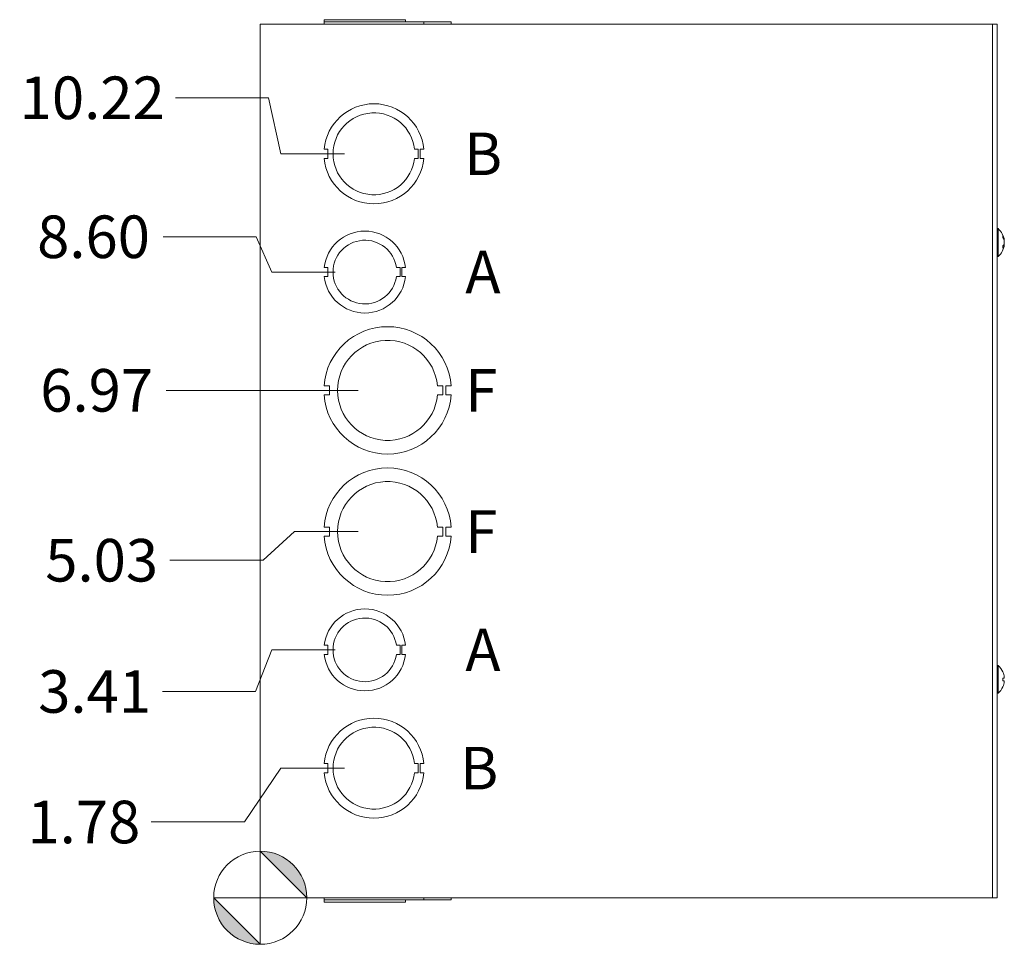
# Model space of a CAD drawing. Units: inches. Extents: x 3 to 107, y 3 to 66.
# Drawn here: x 3 to 17, y 32 to 44 of the extents above; entities that cross this region are included whole.
import ezdxf

# ---------------------------------------------------------------- set-up
doc = ezdxf.new("R2010")
doc.units = ezdxf.units.IN
doc.header["$LTSCALE"] = 6.5
doc.header["$MEASUREMENT"] = 0
for name, color, linetype, lineweight in [('Dimension (ANSI)', 7, 'Continuous', 5), ('Symbol (ANSI)', 7, 'Continuous', 5), ('Visible (ANSI)', 7, 'Continuous', 5)]:
    doc.layers.add(name, color=color, linetype=linetype, lineweight=lineweight)
doc.styles.add('Note Text (ANSI)', font='tahoma.ttf')
doc.styles.add('ROMANS', font='tahoma.ttf')
doc.dimstyles.new('Default (ANSI)', dxfattribs={"dimscale": 6.5, "dimtxt": 0.09, "dimasz": 0.098425, "dimexe": 0.125, "dimexo": 0.0625, "dimgap": 0.031496, "dimtad": 0, "dimtih": 1, "dimtoh": 1, "dimrnd": 1e-08, "dimzin": 0, "dimdsep": 46, "dimtxsty": 'ROMANS', "dimcen": 0.09, "dimdle": 0.393701, "dimclrd": 256, "dimclre": 256, "dimclrt": 256, "dimadec": 0, "dimazin": 0, "dimtfac": 1.111111, "dimtofl": 0, "dimtmove": 0, "dimatfit": 3, "dimfxl": 1, "dimtolj": 1, "dimtzin": 0, "dimlwd": -1, "dimlwe": -1, "dimarcsym": 0})

# ---------------------------------------------------------------- blocks, each defined once
blk = doc.blocks.new('Origin Indicator Symbol1')
at = {"layer": 'Dimension (ANSI)'}
h = blk.add_hatch(color=256, dxfattribs=at)
edge = h.paths.add_edge_path(flags=0)
edge.add_line((0.9946, 5.0817), (1.0931, 4.9833))
edge.add_arc((0.9946, 4.9833), 0.0984, 0, 90)
h = blk.add_hatch(color=256, dxfattribs=at)
edge = h.paths.add_edge_path(flags=0)
edge.add_line((0.9946, 4.8849), (0.8962, 4.9833))
edge.add_arc((0.9946, 4.9833), 0.0984, 180, 270)
for p, q in [((0.9946, 5.0817), (1.0931, 4.9833)), ((0.9946, 4.8849), (0.8962, 4.9833))]:
    blk.add_line(p, q, dxfattribs=at)
at = {"layer": 'Dimension (ANSI)', "flags": 128}
for points in [[(0.9946, 4.9833), (1.0931, 4.9833), (0.9946, 5.0817), (0.9946, 4.9833)], [(0.9946, 4.9833), (0.9946, 5.0817), (0.9946, 4.8849), (0.9946, 4.9833)], [(0.9946, 4.9833), (0.9946, 4.8849), (0.8962, 4.9833), (0.9946, 4.9833)], [(0.9946, 4.9833), (0.8962, 4.9833), (0.9946, 4.9833), (0.9946, 4.9833)]]:
    blk.add_lwpolyline(points, dxfattribs=at)
at = {"layer": 'Dimension (ANSI)'}
blk.add_circle((0.9946, 4.9833), 0.0984, dxfattribs=at)
for start, end in [(0, 90), (180, 270)]:
    blk.add_arc((0.9946, 4.9833), 0.0984, start, end, dxfattribs=at)
for points in [[(0.9946, 4.9833), (1.0931, 4.9833), (0.9946, 5.0817), (0.9946, 4.9833)], [(0.9946, 4.9833), (0.9946, 5.0817), (0.9946, 4.8849), (0.9946, 4.9833)], [(0.9946, 4.9833), (0.9946, 4.8849), (0.8962, 4.9833), (0.9946, 4.9833)], [(0.9946, 4.9833), (0.8962, 4.9833), (0.9946, 4.9833)]]:
    blk.add_solid(points, dxfattribs=at)
blk = doc.blocks.new('*D8')
at = {"layer": 'Defpoints', "color": 0, "transparency": 16777216}
for p in [(8.028, 34.172), (4.968, 33.432), (6.465, 32.392)]:
    blk.add_point(p, dxfattribs=at)
at = {"layer": 'Dimension (ANSI)', "transparency": 16777216}
for p, q in [((6.748, 34.172), (6.247, 33.432)), ((7.621, 34.172), (6.748, 34.172)), ((6.247, 33.432), (4.968, 33.432))]:
    blk.add_line(p, q, dxfattribs=at)
at = {"layer": 'Dimension (ANSI)', "transparency": 16777216, "insert": (4.041, 33.432), "char_height": 0.585, "attachment_point": 5, "style": 'ROMANS'}
blk.add_mtext('\\A1;1.78', dxfattribs=at)
blk = doc.blocks.new('*D9')
at = {"layer": 'Defpoints', "color": 0, "transparency": 16777216}
for p in [(7.903, 35.797), (5.122, 35.225), (6.465, 32.392)]:
    blk.add_point(p, dxfattribs=at)
at = {"layer": 'Dimension (ANSI)', "transparency": 16777216}
for p, q in [((6.623, 35.797), (6.402, 35.225)), ((7.496, 35.797), (6.623, 35.797)), ((6.402, 35.225), (5.122, 35.225))]:
    blk.add_line(p, q, dxfattribs=at)
at = {"layer": 'Dimension (ANSI)', "transparency": 16777216, "insert": (4.189, 35.225), "char_height": 0.585, "attachment_point": 5, "style": 'ROMANS'}
blk.add_mtext('\\A1;3.41', dxfattribs=at)
blk = doc.blocks.new('*D10')
at = {"layer": 'Defpoints', "color": 0, "transparency": 16777216}
for p in [(8.215, 37.422), (5.224, 37.028), (6.465, 32.392)]:
    blk.add_point(p, dxfattribs=at)
at = {"layer": 'Dimension (ANSI)', "transparency": 16777216}
for p, q in [((6.936, 37.422), (6.504, 37.028)), ((7.809, 37.422), (6.936, 37.422)), ((6.504, 37.028), (5.224, 37.028))]:
    blk.add_line(p, q, dxfattribs=at)
at = {"layer": 'Dimension (ANSI)', "transparency": 16777216, "insert": (4.286, 37.028), "char_height": 0.585, "attachment_point": 5, "style": 'ROMANS'}
blk.add_mtext('\\A1;5.03', dxfattribs=at)
blk = doc.blocks.new('*D11')
at = {"layer": 'Defpoints', "color": 0, "transparency": 16777216}
for p in [(5.172, 39.362), (8.215, 39.362), (6.465, 32.392)]:
    blk.add_point(p, dxfattribs=at)
at = {"layer": 'Dimension (ANSI)', "transparency": 16777216}
blk.add_line((7.809, 39.362), (5.172, 39.362), dxfattribs=at)
at = {"layer": 'Dimension (ANSI)', "transparency": 16777216, "insert": (4.217, 39.362), "char_height": 0.585, "attachment_point": 5, "style": 'ROMANS'}
blk.add_mtext('\\A1;6.97', dxfattribs=at)
blk = doc.blocks.new('*D12')
at = {"layer": 'Defpoints', "color": 0, "transparency": 16777216}
for p in [(5.129, 41.472), (7.903, 40.987), (6.465, 32.392)]:
    blk.add_point(p, dxfattribs=at)
at = {"layer": 'Dimension (ANSI)', "transparency": 16777216}
for p, q in [((6.408, 41.472), (5.129, 41.472)), ((6.623, 40.987), (6.408, 41.472)), ((7.496, 40.987), (6.623, 40.987))]:
    blk.add_line(p, q, dxfattribs=at)
at = {"layer": 'Dimension (ANSI)', "transparency": 16777216, "insert": (4.174, 41.472), "char_height": 0.585, "attachment_point": 5, "style": 'ROMANS'}
blk.add_mtext('\\A1;8.60', dxfattribs=at)
blk = doc.blocks.new('*D13')
at = {"layer": 'Defpoints', "color": 0, "transparency": 16777216}
for p in [(5.299, 43.381), (8.028, 42.612), (6.465, 32.392)]:
    blk.add_point(p, dxfattribs=at)
at = {"layer": 'Dimension (ANSI)', "transparency": 16777216}
for p, q in [((6.578, 43.381), (5.299, 43.381)), ((6.748, 42.612), (6.578, 43.381)), ((7.621, 42.612), (6.748, 42.612))]:
    blk.add_line(p, q, dxfattribs=at)
at = {"layer": 'Dimension (ANSI)', "transparency": 16777216, "insert": (4.156, 43.381), "char_height": 0.585, "attachment_point": 5, "style": 'ROMANS'}
blk.add_mtext('\\A1;10.22', dxfattribs=at)

msp = doc.modelspace()

# ---------------------------------------------------------------- linework, layer by layer
at = {"layer": 'Visible (ANSI)'}
for p, q in [((6.54326, 44.3916), (6.46516, 44.3916)), ((6.46516, 32.3916), (6.46516, 44.3916)), ((6.54326, 44.3916), (16.44956, 44.3916)), ((7.34239, 44.42285), (7.34239, 44.3916)), ((7.3424, 44.42285), (7.34239, 44.42285)), ((7.3424, 44.42285), (7.343, 44.42285)), ((7.3424, 44.3916), (7.3424, 44.42285)), ((7.343, 44.42285), (7.343, 44.3916)), ((7.34301, 44.42285), (7.343, 44.42285)), ((7.34301, 44.42285), (8.71232, 44.42285)), ((7.34301, 44.3916), (7.34301, 44.42285)), ((7.34366, 44.4541), (7.34365, 44.4541)), ((7.34365, 44.42285), (7.34365, 44.4541)), ((7.34366, 44.4541), (8.46168, 44.4541)), ((7.34366, 44.42285), (7.34366, 44.4541)), ((8.46168, 44.42285), (8.46168, 44.4541)), ((8.71232, 44.42285), (9.08793, 44.42285)), ((8.71232, 44.42285), (8.71232, 44.3916)), ((9.08793, 44.42285), (9.08793, 44.3916)), ((16.52766, 44.3916), (16.44956, 44.3916)), ((16.52766, 44.3916), (16.59016, 44.3916)), ((16.52766, 44.3916), (16.52766, 32.3916)), ((16.59016, 32.3916), (16.59016, 44.3916)), ((7.393, 42.67406), (7.343, 42.67406)), ((7.39301, 42.54906), (7.393, 42.67406)), ((8.58667, 42.67413), (8.63667, 42.67413)), ((8.63667, 42.67413), (8.63668, 42.54913)), ((8.66231, 42.67414), (8.66232, 42.54914)), ((8.71231, 42.67414), (8.66231, 42.67414)), ((7.34301, 42.54906), (7.39301, 42.54906)), ((8.63668, 42.54913), (8.58668, 42.54913)), ((8.66232, 42.54914), (8.71232, 42.54914)), ((16.60445, 41.5836), (16.59016, 41.5836)), ((16.60445, 41.5836), (16.60445, 41.1996)), ((16.67109, 41.46061), (16.67109, 41.48126)), ((16.69019, 41.42244), (16.68616, 41.42209)), ((16.68955, 41.40987), (16.68889, 41.40981)), ((16.67109, 41.31853), (16.67109, 41.3473)), ((16.69019, 41.36076), (16.67994, 41.36166)), ((16.68955, 41.37333), (16.68889, 41.37339)), ((16.60445, 41.1996), (16.59016, 41.1996)), ((7.39363, 41.04907), (7.34364, 41.04907)), ((7.39364, 40.92407), (7.39363, 41.04907)), ((8.33565, 41.04924), (8.38566, 41.04924)), ((8.38566, 41.04924), (8.38566, 40.92402)), ((8.41166, 41.04924), (8.41167, 40.92402)), ((8.46166, 41.04924), (8.41166, 41.04924)), ((7.34365, 40.92407), (7.39364, 40.92407)), ((8.38566, 40.92402), (8.33566, 40.92402)), ((8.41167, 40.92402), (8.46167, 40.92402)), ((7.41639, 39.42406), (7.34239, 39.42406)), ((7.4164, 39.29906), (7.41639, 39.42406)), ((8.89981, 39.42413), (8.97381, 39.42413)), ((8.97381, 39.42413), (8.97381, 39.29913)), ((9.01392, 39.42414), (9.01393, 39.29914)), ((9.08792, 39.42414), (9.01392, 39.42414)), ((7.3424, 39.29906), (7.4164, 39.29906)), ((8.97381, 39.29913), (8.89981, 39.29913)), ((9.01393, 39.29914), (9.08793, 39.29914)), ((7.41639, 37.48406), (7.34239, 37.48406)), ((7.4164, 37.35906), (7.41639, 37.48406)), ((8.89981, 37.48413), (8.97381, 37.48413)), ((8.97381, 37.48413), (8.97381, 37.35913)), ((9.01392, 37.48414), (9.01393, 37.35914)), ((9.08792, 37.48414), (9.01392, 37.48414)), ((7.3424, 37.35906), (7.4164, 37.35906)), ((8.97381, 37.35913), (8.89981, 37.35913)), ((9.01393, 37.35914), (9.08793, 37.35914)), ((7.39363, 35.85907), (7.34364, 35.85907)), ((7.39364, 35.73407), (7.39363, 35.85907)), ((8.33565, 35.85924), (8.38566, 35.85924)), ((8.38566, 35.85924), (8.38566, 35.73402)), ((8.41166, 35.85924), (8.41167, 35.73402)), ((8.46166, 35.85924), (8.41166, 35.85924)), ((7.34365, 35.73407), (7.39364, 35.73407)), ((8.38566, 35.73402), (8.33566, 35.73402)), ((8.41167, 35.73402), (8.46167, 35.73402)), ((16.60445, 35.5836), (16.59016, 35.5836)), ((16.60445, 35.5836), (16.60445, 35.1996)), ((16.67109, 35.37309), (16.67109, 35.41011)), ((16.68955, 35.40987), (16.67109, 35.40825)), ((16.68955, 35.37333), (16.67109, 35.37495)), ((16.60445, 35.1996), (16.59016, 35.1996)), ((7.393, 34.23406), (7.343, 34.23406)), ((7.39301, 34.10906), (7.393, 34.23406)), ((8.58667, 34.23413), (8.63667, 34.23413)), ((8.63667, 34.23413), (8.63668, 34.10913)), ((8.66231, 34.23414), (8.66232, 34.10914)), ((8.71231, 34.23414), (8.66231, 34.23414)), ((7.34301, 34.10906), (7.39301, 34.10906)), ((8.63668, 34.10913), (8.58668, 34.10913)), ((8.66232, 34.10914), (8.71232, 34.10914)), ((6.46516, 32.3916), (6.54326, 32.3916)), ((16.44956, 32.3916), (6.54326, 32.3916)), ((7.34239, 32.36035), (7.34239, 32.3916)), ((7.343, 32.36035), (7.34239, 32.36035)), ((7.343, 32.36035), (7.343, 32.3916)), ((8.71231, 32.36035), (7.343, 32.36035)), ((7.34365, 32.36035), (7.34365, 32.3291)), ((8.46167, 32.36035), (8.46167, 32.3291)), ((8.46168, 32.36035), (8.46168, 32.3291)), ((8.71231, 32.36035), (8.71231, 32.3916)), ((8.71231, 32.36035), (8.71232, 32.36035)), ((8.71232, 32.36035), (8.71232, 32.3916)), ((9.08792, 32.36035), (8.71232, 32.36035)), ((9.08792, 32.36035), (9.08792, 32.3916)), ((9.08792, 32.36035), (9.08793, 32.36035)), ((9.08793, 32.36035), (9.08793, 32.3916)), ((16.44956, 32.3916), (16.52766, 32.3916)), ((16.52766, 32.3916), (16.59016, 32.3916)), ((8.46167, 32.3291), (7.34365, 32.3291)), ((8.46167, 32.3291), (8.46168, 32.3291))]:
    msp.add_line(p, q, dxfattribs=at)
for centre, radius, start, end in [((8.02766, 42.6116), 0.6875, 5.218958, 174.787141), ((8.02766, 42.6116), 0.5625, 6.382419, 353.623679), ((8.02766, 42.6116), 0.6875, 185.218958, 354.787141), ((7.90266, 40.9866), 0.5625, 6.394021, 173.623986), ((16.43816, 41.3916), 0.254, 7.372904, 49.104014), ((7.90266, 40.9866), 0.4375, 8.232125, 351.776542), ((16.43816, 41.3916), 0.254, 310.895986, 352.627096), ((7.90266, 40.9866), 0.5625, 186.382727, 353.612692), ((8.21516, 39.3616), 0.875, 4.098867, 175.90678), ((8.21516, 39.3616), 0.6875, 5.218732, 354.786915), ((8.21516, 39.3616), 0.875, 184.098867, 355.90678), ((8.21516, 37.4216), 0.875, 4.098867, 175.90678), ((8.21516, 37.4216), 0.6875, 5.218732, 354.786915), ((8.21516, 37.4216), 0.875, 184.098867, 355.90678), ((7.90266, 35.7966), 0.5625, 6.394021, 173.623986), ((7.90266, 35.7966), 0.4375, 8.232125, 351.776542), ((7.90266, 35.7966), 0.5625, 186.382727, 353.612692), ((16.43816, 35.3916), 0.254, 23.896093, 49.104014), ((16.66289, 35.49117), 0.0082, 0.037037, 23.896093), ((16.43816, 35.3916), 0.254, 310.895986, 336.103907), ((16.66289, 35.29203), 0.0082, 336.103907, 359.962963), ((8.02766, 34.1716), 0.6875, 5.218958, 174.787141), ((8.02766, 34.1716), 0.5625, 6.382419, 353.623679), ((8.02766, 34.1716), 0.6875, 185.218958, 354.787141)]:
    msp.add_arc(centre, radius, start, end, dxfattribs=at)
for centre, major_axis, ratio, start_param, end_param in [((16.43856, 41.38898), (0.25104, 0.0384), 0.81713016, 0.00303019, 0.28761816), ((16.43856, 41.39443), (0.25145, -0.03565), 0.78390986, 0.23805482, 0.52264279), ((16.43856, 41.38702), (0.25299, 0.02214), 0.02792688, 0.12492242, 0.14333873), ((16.43856, 41.38784), (0.25253, 0.02693), 0.56982644, 5.81052721, 6.09511519), ((16.43856, 41.3952), (0.25241, -0.02806), 0.61472694, 5.9394704, 6.22405837), ((16.43856, 41.38877), (0.25145, 0.03565), 0.78390986, 5.96572875, 6.04513049), ((16.43856, 41.39618), (0.25299, -0.02214), 0.02792688, 6.13984658, 6.15826289), ((16.43856, 35.39173), (0.07749, -0.24185), 0.99580318, 1.3868503, 1.67143828), ((16.43856, 35.38702), (0.25299, 0.02214), 0.02792688, 0.12492242, 0.40951039), ((16.43856, 35.39618), (0.25299, -0.02214), 0.02792688, 5.87367492, 6.15826289), ((16.43856, 35.39147), (-0.07749, -0.24185), 0.99580318, 1.47015438, 1.75474235)]:
    msp.add_ellipse(centre, major_axis=major_axis, ratio=ratio, start_param=start_param, end_param=end_param, dxfattribs=at)
for points, knots in [([(16.67039, 41.48399), (16.67041, 41.48394), (16.67044, 41.48389), (16.67085, 41.48308), (16.67109, 41.4821), (16.67109, 41.48126)], [0.02288164246, 0.02288164246, 0.02288164246, 0.02288164246, 0.02337727005, 0.02337727005, 0.03121300953, 0.03121300953, 0.03121300953, 0.03121300953]), ([(16.69019, 41.42244), (16.69021, 41.42244), (16.69022, 41.42247), (16.69023, 41.42273), (16.69018, 41.42327), (16.68996, 41.42497), (16.68979, 41.42613), (16.68956, 41.4276), (16.68953, 41.4278), (16.6895, 41.428)], [0.021188496, 0.021188496, 0.021188496, 0.021188496, 0.0251112202, 0.0251112202, 0.0376562994, 0.0376562994, 0.0502013785, 0.0502013785, 0.0520674752, 0.0520674752, 0.0520674752, 0.0520674752]), ([(16.68962, 41.42239), (16.68978, 41.42104), (16.68992, 41.41965), (16.69014, 41.41671), (16.69021, 41.41521), (16.69023, 41.41282), (16.69018, 41.41177), (16.68996, 41.41033), (16.68979, 41.40994), (16.68956, 41.40987), (16.68953, 41.40987), (16.6895, 41.40987)], [0.0024506596, 0.0024506596, 0.0024506596, 0.0024506596, 0.0125584344, 0.0125584344, 0.0251168687, 0.0251168687, 0.0376591237, 0.0376591237, 0.0502013786, 0.0502013786, 0.052067488, 0.052067488, 0.052067488, 0.052067488]), ([(16.6895, 41.40626), (16.68971, 41.40497), (16.68989, 41.40338), (16.69014, 41.40001), (16.69021, 41.39823), (16.69023, 41.39496), (16.69018, 41.39326), (16.68996, 41.39021), (16.68979, 41.38886), (16.68956, 41.38769), (16.68953, 41.38754), (16.6895, 41.3874)], [0, 0, 0, 0, 0.0125584344, 0.0125584344, 0.0251168687, 0.0251168687, 0.0376591237, 0.0376591237, 0.0502013786, 0.0502013786, 0.0520674753, 0.0520674753, 0.0520674753, 0.0520674753]), ([(16.67109, 41.31853), (16.67109, 41.31789), (16.67085, 41.31716), (16.67044, 41.31657), (16.67041, 41.31653), (16.67039, 41.3165)], [0.09312996995, 0.09312996995, 0.09312996995, 0.09312996995, 0.10096570943, 0.10096570943, 0.10146133702, 0.10146133702, 0.10146133702, 0.10146133702]), ([(16.6895, 41.37693), (16.68971, 41.37823), (16.68989, 41.37982), (16.69014, 41.38319), (16.69021, 41.38497), (16.69023, 41.38824), (16.69018, 41.38994), (16.69006, 41.39151), (16.69006, 41.39156), (16.69006, 41.3916)], [0, 0, 0, 0, 0.0125584344, 0.0125584344, 0.0251168687, 0.0251168687, 0.0376591237, 0.0376591237, 0.0380235043, 0.0380235043, 0.0380235043, 0.0380235043]), ([(16.6895, 41.37333), (16.68971, 41.37336), (16.68989, 41.37307), (16.69014, 41.3718), (16.69021, 41.37083), (16.69023, 41.36857), (16.69018, 41.36712), (16.68996, 41.36402), (16.68981, 41.36237), (16.68962, 41.36081)], [0, 0, 0, 0, 0.0125584344, 0.0125584344, 0.0251168687, 0.0251168687, 0.0376591237, 0.0376591237, 0.0496057676, 0.0496057676, 0.0496057676, 0.0496057676]), ([(16.6895, 41.35802), (16.68971, 41.35902), (16.68989, 41.35983), (16.69014, 41.36075), (16.69021, 41.36086), (16.69023, 41.36046), (16.69018, 41.35993), (16.69006, 41.35905), (16.69006, 41.35903), (16.69006, 41.359)], [0, 0, 0, 0, 0.0125584344, 0.0125584344, 0.0251168687, 0.0251168687, 0.0376591237, 0.0376591237, 0.0380235043, 0.0380235043, 0.0380235043, 0.0380235043]), ([(16.67039, 35.41014), (16.67041, 35.41014), (16.67044, 35.41014), (16.67085, 35.41015), (16.67109, 35.41014), (16.67109, 35.41011)], [0.02288164246, 0.02288164246, 0.02288164246, 0.02288164246, 0.02337727005, 0.02337727005, 0.03121300953, 0.03121300953, 0.03121300953, 0.03121300953]), ([(16.67109, 35.37309), (16.67109, 35.37306), (16.67085, 35.37305), (16.67044, 35.37305), (16.67041, 35.37305), (16.67039, 35.37305)], [0.09312996995, 0.09312996995, 0.09312996995, 0.09312996995, 0.10096570943, 0.10096570943, 0.10146133702, 0.10146133702, 0.10146133702, 0.10146133702]), ([(16.6895, 35.42336), (16.68971, 35.42172), (16.68989, 35.41997), (16.69014, 35.41671), (16.69021, 35.41521), (16.69023, 35.41282), (16.69018, 35.41177), (16.68996, 35.41033), (16.68979, 35.40994), (16.68956, 35.40987), (16.68953, 35.40987), (16.6895, 35.40987)], [0, 0, 0, 0, 0.0125584344, 0.0125584344, 0.0251168687, 0.0251168687, 0.0376591237, 0.0376591237, 0.0502013786, 0.0502013786, 0.052067488, 0.052067488, 0.052067488, 0.052067488]), ([(16.6895, 35.37333), (16.68971, 35.37336), (16.68989, 35.37307), (16.69014, 35.3718), (16.69021, 35.37083), (16.69023, 35.36857), (16.69018, 35.36712), (16.68996, 35.36395), (16.68979, 35.36221), (16.68956, 35.36033), (16.68953, 35.36009), (16.6895, 35.35984)], [0, 0, 0, 0, 0.0125584344, 0.0125584344, 0.0251168687, 0.0251168687, 0.0376591237, 0.0376591237, 0.0502013786, 0.0502013786, 0.0520674753, 0.0520674753, 0.0520674753, 0.0520674753])]:
    msp.add_open_spline(points, degree=3, knots=knots, dxfattribs=at)

# ---------------------------------------------------------------- block references
at = {"layer": 'Dimension (ANSI)', "xscale": 6.5, "yscale": 6.5, "zscale": 6.5}
msp.add_blockref('Origin Indicator Symbol1', (0, 0), dxfattribs=at)

# ---------------------------------------------------------------- texts
at = {"layer": 'Symbol (ANSI)', "char_height": 0.585, "attachment_point": 4, "style": 'Note Text (ANSI)'}
for s, insert in [('\\fTahoma|b0|i0;B', (9.26487, 42.6116)), ('\\fTahoma|b0|i0;A', (9.28266, 40.9866)), ('\\fTahoma|b0|i0;F', (9.28266, 39.3616)), ('\\fTahoma|b0|i0;F', (9.28266, 37.4216)), ('\\fTahoma|b0|i0;A', (9.28266, 35.7966)), ('\\fTahoma|b0|i0;B', (9.2115, 34.1716))]:
    msp.add_mtext(s, dxfattribs=dict(at, insert=insert))

# ---------------------------------------------------------------- dimensions: what is measured, and where the dimension line sits
at = {"layer": 'Dimension (ANSI)'}
for feature_location, offset, origin, picture, middle in [((8.02766, 42.6116), (-2.72871, 0.76929), (6.46516, 32.3916), '*D13', (4.15602, 43.38089)), ((7.9026585582, 40.9865990684), (-2.7738480163, 0.485869384), (6.4651585582, 32.3915990684), '*D12', (4.1742725363, 41.4724684524)), ((8.21516, 39.3616), (-3.04358, 0), (6.46516, 32.3916), '*D11', (4.21743, 39.3616)), ((8.21516, 37.4216), (-2.99115, -0.39324), (6.46516, 32.3916), '*D10', (4.28577, 37.02836)), ((7.9026585582, 35.7965990684), (-2.7803202109, -0.571731396), (6.4651585582, 32.3915990684), '*D9', (4.1886230404, 35.2248676724)), ((8.02766, 34.1716), (-3.06013, -0.73924), (6.46516, 32.3916), '*D8', (4.04108, 33.43236))]:
    dim = msp.add_ordinate_dim(feature_location=feature_location, offset=offset, dtype=0, origin=origin, dimstyle='Default (ANSI)', override={"dimtad": 0, "dimdec": 2, "dimtp": 0, "dimtm": 0, "dimtdec": 2}, dxfattribs=at)
    dim.commit()
    dim.dimension.update_dxf_attribs({"geometry": picture, "text_midpoint": middle})

doc.saveas('drawing.dxf')
